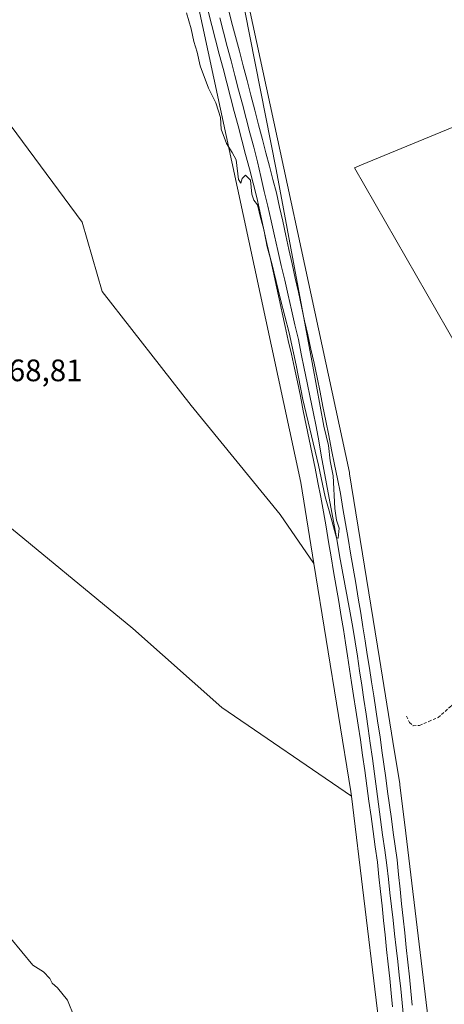
# Model space of a CAD drawing. Units: metres. Extents: x 611298 to 614766, y 4701562 to 4703930.
# Drawn here: x 612279 to 612417, y 4702134 to 4702452 of the extents above; entities that cross this region are included whole.
import ezdxf
from ezdxf.enums import TextEntityAlignment as Align

# ---------------------------------------------------------------- set-up
doc = ezdxf.new("R2010")
doc.units = ezdxf.units.M
doc.header["$MEASUREMENT"] = 0
doc.linetypes.add('TRAZOSX2', pattern=[1.5, 1, -0.5])
for name, color, linetype, lineweight in [('Corriente artificial lineal', 5, 'TRAZOSX2', 13), ('Cultivos herbáceos CxS', 92, 'Continuous', 0), ('Cultivos leñosos CxS', 92, 'Continuous', 0), ('Curva de nivel normal', 36, 'Continuous', 0), ('Ferrocarril', 144, 'Continuous', 13), ('Layer 0', 7, 'Continuous', 0), ('Núcleo urbano CxS', 19, 'Continuous', 0), ('Rótulo de punto de cota en terreno', 19, 'Continuous', 0)]:
    doc.layers.add(name, color=color, linetype=linetype, lineweight=lineweight)
doc.styles.add('Arial', font='txt', dxfattribs={"height": 0.2})

# ---------------------------------------------------------------- blocks, each defined once
blk = doc.blocks.new('*U150')
at = {"layer": 'Cultivos herbáceos CxS', "color": 92, "linetype": 'Continuous', "lineweight": 0}
blk.add_polyline3d([(612041.35, 4702466.73, 372.68), (612046.04, 4702435.9, 372.11), (612052.42, 4702400.3, 372.42), (612074.19, 4702349.48, 372.3), (612188.57, 4702403.31, 369.27), (612202.41, 4702351.13, 369.24), (612224.78, 4702327.14, 368.94), (612271.14, 4702292.43, 368.52), (612315.89, 4702255.65, 368.41), (612344.66, 4702230.06, 368.41), (612386.52, 4702201.51, 368.6), (612398.49, 4702102.65, 368.17)], dxfattribs=at)
blk = doc.blocks.new('*U151')
at = {"layer": 'Cultivos herbáceos CxS', "color": 92, "linetype": 'Continuous', "lineweight": 0}
for points in [[(612414.4, 4702104.42, 366.55), (612404.09, 4702189.52, 366.84), (612402.2, 4702205.12, 367.21), (612402.2, 4702205.13, 367.21), (612402.2, 4702205.13, 367.21), (612402.15, 4702205.43, 367.23), (612402.15, 4702205.43, 367.23), (612402.15, 4702205.44, 367.23), (612399.94, 4702219.1, 367.45), (612395.6, 4702245.96, 367.89), (612385.95, 4702305.54, 369.84), (612385.95, 4702305.54, 369.84), (612385.95, 4702305.55, 369.84), (612385.88, 4702305.93, 369.87), (612385.88, 4702305.94, 369.87), (612385.88, 4702305.95, 369.87), (612350.28, 4702471.15, 369.59)], [(612448.38, 4702429.37, 369.65), (612389.75, 4702405.3, 369.01), (612387.51, 4702404.38, 369.11), (612424.27, 4702340.41, 368.38)]]:
    blk.add_polyline3d(points, dxfattribs=at)

msp = doc.modelspace()

# ---------------------------------------------------------------- linework, layer by layer
at = {"layer": 'Corriente artificial lineal', "color": 5, "linetype": 'TRAZOSX2', "lineweight": 13}
msp.add_polyline3d([(612404.38, 4702227.33, 367.85), (612405.26, 4702225.32, 367.77), (612406.51, 4702224.21, 367.71), (612408.53, 4702224.33, 367.65), (612411.54, 4702225.62, 367.6), (612414.54, 4702226.9, 367.57), (612418.3, 4702230.18, 367.61), (612422.07, 4702233.47, 367.91), (612425.83, 4702236.75, 367.49), (612429.6, 4702240.04, 367.36), (612433.36, 4702243.32, 367.52), (612436.76, 4702245.28, 367.52), (612440.16, 4702247.23, 367.66), (612443.14, 4702247.82, 367.71), (612446.6, 4702247.04, 367.48), (612450.07, 4702246.27, 367.32), (612453.53, 4702245.49, 367.35), (612457.8, 4702243.92, 367.52), (612462.07, 4702242.35, 367.38), (612466.33, 4702240.79, 367.5), (612470.6, 4702239.22, 367.38), (612474.87, 4702237.65, 367.2)], dxfattribs=at)
at = {"layer": 'Cultivos herbáceos CxS', "color": 92, "linetype": 'Continuous', "lineweight": 0}
msp.add_polyline3d([(612374.42, 4702276.64, 368.76), (612363.53, 4702292.43, 368.84), (612334.76, 4702327.62, 368.94), (612305.99, 4702364.4, 368.8), (612299.59, 4702386.79, 368.86), (612253.24, 4702449.16, 369.62), (612253.24, 4702458.99, 370.16), (612192.47, 4702511.08, 369.62), (612181.08, 4702511.62, 370.11), (612181.63, 4702517.46, 370.42), (612164.05, 4702536.33, 370.42), (612138.47, 4702581.11, 370.72), (612100.11, 4702609.9, 371.46), (612098.62, 4702611.52, 371.51), (612246.22, 4702714.49, 371.8), (612247.49, 4702711.65, 371.88), (612288.54, 4702608.24, 371.49), (612315.11, 4702527.2, 370.66), (612334.73, 4702467.37, 370.74), (612370.19, 4702302.78, 369.63), (612374.42, 4702276.64, 368.76)], close=True, dxfattribs=at)
for points in [[(612246.22, 4702714.49, 371.8), (612247.49, 4702711.65, 371.88), (612288.54, 4702608.24, 371.49), (612315.11, 4702527.2, 370.66), (612334.73, 4702467.37, 370.74), (612370.19, 4702302.78, 369.63), (612374.42, 4702276.64, 368.76)], [(612181.08, 4702511.62, 370.11), (612192.47, 4702511.08, 369.62), (612253.24, 4702458.99, 370.16), (612253.24, 4702449.16, 369.62), (612299.59, 4702386.79, 368.86), (612305.99, 4702364.4, 368.8), (612334.76, 4702327.62, 368.94), (612363.53, 4702292.43, 368.84), (612374.42, 4702276.64, 368.76)], [(612350.28, 4702471.15, 369.59), (612385.88, 4702305.95, 369.87), (612385.88, 4702305.94, 369.87), (612385.88, 4702305.93, 369.87), (612385.95, 4702305.55, 369.84), (612385.95, 4702305.54, 369.84), (612385.95, 4702305.54, 369.84), (612395.6, 4702245.96, 367.89), (612399.94, 4702219.1, 367.45), (612402.15, 4702205.44, 367.23), (612402.15, 4702205.43, 367.23), (612402.15, 4702205.43, 367.23), (612402.2, 4702205.13, 367.21), (612402.2, 4702205.13, 367.21), (612402.2, 4702205.12, 367.21), (612404.09, 4702189.52, 366.84), (612414.4, 4702104.42, 366.55)], [(612448.38, 4702429.37, 369.65), (612389.75, 4702405.3, 369.01), (612387.51, 4702404.38, 369.11), (612424.27, 4702340.41, 368.38), (612436.69, 4702311.01, 368.2), (612451.51, 4702286.07, 367.92), (612460.28, 4702267.87, 367.64), (612471.65, 4702245.4, 367.26), (612483.77, 4702225.43, 367.05), (612602.55, 4702043, 366.53), (612608.83, 4702024.97, 366.52), (612633.78, 4702005.56, 366.57), (612675.2, 4701962.02, 365.9), (612699.83, 4701967.43, 365.61), (612746.35, 4701987.51, 365.99), (612725.7, 4702051.31, 366.6), (612725.75, 4702051.46, 366.6), (612687.8, 4702172.08, 367.25)], [(612188.57, 4702403.31, 369.27), (612202.41, 4702351.13, 369.24), (612224.78, 4702327.14, 368.94), (612271.14, 4702292.43, 368.52), (612315.89, 4702255.65, 368.41), (612344.66, 4702230.06, 368.41), (612386.52, 4702201.51, 368.6)], [(612386.52, 4702201.51, 368.6), (612398.49, 4702102.65, 368.17), (612405.35, 4702019.66, 368.21)]]:
    msp.add_polyline3d(points, dxfattribs=at)
at = {"layer": 'Cultivos leñosos CxS', "color": 92, "linetype": 'Continuous', "lineweight": 0}
msp.add_polyline3d([(612386.52, 4702201.51, 368.6), (612344.66, 4702230.06, 368.41), (612315.89, 4702255.65, 368.41), (612271.14, 4702292.43, 368.52), (612224.78, 4702327.14, 368.94), (612202.41, 4702351.13, 369.24), (612188.57, 4702403.31, 369.27), (612181.63, 4702429.5, 369.34), (612176.83, 4702466.28, 369.35), (612181.08, 4702511.62, 370.11), (612192.47, 4702511.08, 369.62), (612253.24, 4702458.99, 370.16), (612253.24, 4702449.16, 369.62), (612299.59, 4702386.79, 368.86), (612305.99, 4702364.4, 368.8), (612334.76, 4702327.62, 368.94), (612363.53, 4702292.43, 368.84), (612374.42, 4702276.64, 368.76), (612386.33, 4702203.04, 368.57), (612386.52, 4702201.51, 368.6)], close=True, dxfattribs=at)
for points in [[(612181.08, 4702511.62, 370.11), (612192.47, 4702511.08, 369.62), (612253.24, 4702458.99, 370.16), (612253.24, 4702449.16, 369.62), (612299.59, 4702386.79, 368.86), (612305.99, 4702364.4, 368.8), (612334.76, 4702327.62, 368.94), (612363.53, 4702292.43, 368.84), (612374.42, 4702276.64, 368.76)], [(612424.27, 4702340.41, 368.38), (612387.51, 4702404.38, 369.11), (612389.75, 4702405.3, 369.01), (612448.38, 4702429.37, 369.65)], [(612448.38, 4702429.37, 369.65), (612389.75, 4702405.3, 369.01), (612387.51, 4702404.38, 369.11), (612424.27, 4702340.41, 368.38), (612436.69, 4702311.01, 368.2), (612451.51, 4702286.07, 367.92), (612460.28, 4702267.87, 367.64), (612471.65, 4702245.4, 367.26), (612483.77, 4702225.43, 367.05), (612602.55, 4702043, 366.53), (612608.83, 4702024.97, 366.52), (612633.78, 4702005.56, 366.57), (612675.2, 4701962.02, 365.9), (612699.83, 4701967.43, 365.61), (612746.35, 4701987.51, 365.99), (612725.7, 4702051.31, 366.6), (612725.75, 4702051.46, 366.6), (612687.8, 4702172.08, 367.25)], [(612188.57, 4702403.31, 369.27), (612202.41, 4702351.13, 369.24), (612224.78, 4702327.14, 368.94), (612271.14, 4702292.43, 368.52), (612315.89, 4702255.65, 368.41), (612344.66, 4702230.06, 368.41), (612386.52, 4702201.51, 368.6)], [(612374.42, 4702276.64, 368.76), (612386.33, 4702203.04, 368.57), (612386.52, 4702201.51, 368.6)]]:
    msp.add_polyline3d(points, dxfattribs=at)
at = {"layer": 'Curva de nivel normal', "color": 36, "linetype": 'Continuous', "lineweight": 0}
for points in [[(612333.24, 4702454.33, 370), (612334.73, 4702449.22, 370), (612335.62, 4702445.17, 370), (612336.7, 4702441.7, 370), (612337.66, 4702437.22, 370), (612340.36, 4702430.08, 370), (612342.77, 4702425.32, 370), (612343.6, 4702422.59, 370), (612344.28, 4702420.59, 370), (612344.51, 4702416.8, 370), (612346.13, 4702412.21, 370), (612347.98, 4702409.33, 370), (612349.32, 4702406.88, 370), (612350.1, 4702400.53, 370), (612350.79, 4702399.37, 370), (612351.21, 4702400.93, 370), (612352.32, 4702401.92, 370), (612353.91, 4702400.33, 370), (612354.37, 4702395.86, 370), (612355.04, 4702393.91, 370), (612356.17, 4702392.39, 370), (612357.12, 4702388.34, 370), (612358.2, 4702384.42, 370), (612359.27, 4702378.82, 370), (612360.85, 4702373.5, 370), (612363.61, 4702361.84, 370), (612366.45, 4702351.09, 370), (612368.72, 4702340.68, 370), (612370.81, 4702329.53, 370), (612375.95, 4702308.36, 370), (612378.02, 4702298.1, 370), (612379.36, 4702293.59, 370), (612381.76, 4702284.86, 370), (612382.28, 4702284.8, 370), (612382.57, 4702287.96, 370), (612381.77, 4702290.54, 370), (612381.22, 4702294.35, 370), (612380.59, 4702304.9, 370), (612379.68, 4702309.72, 370), (612379.11, 4702314.65, 370), (612377.6, 4702320.96, 370), (612374.08, 4702340.3, 370), (612362.21, 4702403.83, 370), (612345.27, 4702489.48, 370)], [(612297.1, 4702130, 370), (612294.77, 4702135.67, 370), (612291.56, 4702139.56, 370), (612289.82, 4702141.12, 370), (612289.14, 4702142.59, 370), (612287.08, 4702144.82, 370), (612283.59, 4702146.95, 370), (612272.89, 4702159.79, 370)]]:
    msp.add_polyline3d(points, dxfattribs=at)
at = {"layer": 'Ferrocarril', "color": 144, "linetype": 'Continuous', "lineweight": 13}
msp.add_polyline3d([(612344.02, 4702452.77, 370.42), (612345.24, 4702448.13, 370.69), (612346.45, 4702443.48, 370.95), (612347.67, 4702438.84, 370.52), (612348.89, 4702434.19, 370.4), (612350.11, 4702429.55, 370.57), (612351.32, 4702424.9, 370.74), (612352.54, 4702420.26, 370.56), (612353.76, 4702415.61, 370.32), (612354.97, 4702410.97, 370.37), (612356.19, 4702406.32, 370.59), (612357.29, 4702401.54, 370.36), (612358.39, 4702396.75, 370.13), (612359.49, 4702391.97, 370.17), (612360.59, 4702387.19, 370.45), (612361.69, 4702382.4, 370.46), (612362.79, 4702377.62, 370.12), (612363.89, 4702372.84, 369.98), (612364.99, 4702368.05, 370.19), (612366.09, 4702363.27, 370.41), (612367.19, 4702358.49, 370.14), (612368.29, 4702353.7, 369.91), (612369.39, 4702348.92, 369.92), (612370.34, 4702344.24, 370.07), (612371.3, 4702339.56, 370.26), (612372.25, 4702334.88, 370.15), (612373.21, 4702330.2, 369.97), (612374.17, 4702325.52, 369.87), (612375.12, 4702320.84, 369.95), (612375.97, 4702316.21, 370.11), (612376.81, 4702311.58, 370.08), (612377.66, 4702306.94, 369.83), (612378.5, 4702302.31, 369.62), (612379.35, 4702297.68, 369.61), (612380.19, 4702293.05, 369.71), (612381.04, 4702288.42, 369.93), (612381.88, 4702283.78, 369.76), (612382.73, 4702279.15, 369.54), (612383.57, 4702274.52, 369.33), (612384.42, 4702269.89, 369.38), (612385.26, 4702265.26, 369.52), (612386.11, 4702260.62, 369.7), (612386.95, 4702255.99, 369.63), (612387.8, 4702251.36, 369.3), (612388.49, 4702246.68, 369.16), (612389.18, 4702242, 369.15), (612389.87, 4702237.32, 369.14), (612390.57, 4702232.65, 369.34), (612391.26, 4702227.97, 369.66), (612391.95, 4702223.29, 369.51), (612392.64, 4702218.61, 369.23), (612393.3, 4702213.68, 369.04), (612393.97, 4702208.75, 369.18), (612394.63, 4702203.82, 369.21), (612395.3, 4702198.88, 369.24), (612395.96, 4702193.95, 369.35), (612396.63, 4702189.02, 369.37), (612397.29, 4702184.09, 369.12), (612397.96, 4702179.16, 368.97), (612398.47, 4702174.73, 368.79), (612398.97, 4702170.29, 368.72), (612399.48, 4702165.86, 368.75), (612399.98, 4702161.42, 368.79), (612400.49, 4702156.99, 368.86), (612400.99, 4702152.55, 369), (612401.5, 4702148.12, 369.12), (612402, 4702143.68, 368.89), (612402.51, 4702139.25, 368.73), (612402.94, 4702134.73, 368.61), (612403.36, 4702130.22, 368.48)], dxfattribs=at)
at = {"layer": 'Layer 0', "linetype": 'Continuous', "lineweight": 0}
for points in [[(612346.59, 4702456.27, 370.37), (612347.84, 4702451.52, 370.46), (612349.08, 4702446.76, 370.36), (612350.33, 4702442.01, 370.18), (612351.57, 4702437.25, 370.22), (612352.82, 4702432.5, 370.37), (612354.06, 4702427.75, 370.28), (612355.31, 4702422.99, 370.12), (612356.55, 4702418.24, 370.18), (612357.8, 4702413.48, 370.22), (612358.93, 4702409.18, 370.39), (612360.05, 4702404.88, 370.15), (612361.18, 4702400.58, 370.02), (612362.31, 4702396.28, 369.99), (612363.32, 4702391.69, 370.02), (612364.33, 4702387.1, 370.08), (612365.34, 4702382.52, 369.93), (612366.36, 4702377.93, 369.93), (612367.37, 4702373.34, 369.98), (612368.38, 4702368.75, 369.99), (612369.39, 4702364.17, 369.85), (612370.4, 4702359.58, 369.73), (612371.41, 4702354.99, 369.79), (612372.43, 4702350.4, 369.85), (612373.44, 4702345.82, 369.84), (612374.45, 4702341.23, 369.79), (612375.46, 4702336.64, 369.74), (612376.4, 4702331.96, 369.73), (612377.33, 4702327.29, 369.83), (612378.27, 4702322.61, 370.02), (612379.21, 4702317.93, 370.04), (612380.15, 4702313.25, 369.96), (612381.08, 4702308.58, 369.74), (612382.02, 4702303.9, 369.64), (612382.96, 4702299.22, 369.7), (612383.79, 4702294.39, 369.69), (612384.61, 4702289.55, 369.63), (612385.44, 4702284.72, 369.06), (612386.27, 4702279.89, 368.87), (612387.1, 4702275.05, 368.94), (612387.93, 4702270.22, 369.06), (612388.75, 4702265.38, 368.98), (612389.58, 4702260.55, 368.86), (612390.27, 4702256.11, 368.69), (612390.96, 4702251.67, 368.53), (612391.65, 4702247.23, 368.66), (612392.34, 4702242.79, 368.73), (612393.04, 4702238.36, 368.67), (612393.73, 4702233.92, 368.67), (612394.42, 4702229.48, 368.8), (612395.11, 4702225.04, 368.53), (612395.8, 4702220.6, 368.27), (612396.41, 4702216.19, 368.2), (612397.02, 4702211.78, 368.43), (612397.62, 4702207.37, 368.72), (612398.23, 4702202.96, 368.7), (612398.84, 4702198.56, 368.4), (612399.45, 4702194.15, 368.18), (612400.05, 4702189.74, 368.01), (612400.66, 4702185.33, 368.02), (612401.27, 4702180.92, 368.08), (612401.77, 4702176.21, 368.26), (612402.27, 4702171.49, 368.38), (612402.77, 4702166.78, 368.3), (612403.27, 4702162.07, 368.2), (612403.77, 4702157.35, 368.08), (612404.27, 4702152.64, 367.97), (612404.77, 4702147.93, 367.95), (612405.27, 4702143.21, 368.01), (612405.77, 4702138.5, 367.95), (612406.16, 4702134.04, 367.92)], [(612346.59, 4702456.27, 370.37), (612347.84, 4702451.52, 370.46), (612349.08, 4702446.76, 370.36), (612350.33, 4702442.01, 370.18), (612351.57, 4702437.25, 370.22), (612352.82, 4702432.5, 370.37), (612354.06, 4702427.75, 370.28), (612355.31, 4702422.99, 370.12), (612356.55, 4702418.24, 370.18), (612357.8, 4702413.48, 370.22), (612358.93, 4702409.18, 370.39), (612360.05, 4702404.88, 370.15), (612361.18, 4702400.58, 370.02), (612362.31, 4702396.28, 369.99), (612363.32, 4702391.69, 370.02), (612364.33, 4702387.1, 370.08), (612365.34, 4702382.52, 369.93), (612366.36, 4702377.93, 369.93), (612367.37, 4702373.34, 369.98), (612368.38, 4702368.75, 369.99), (612369.39, 4702364.17, 369.85), (612370.4, 4702359.58, 369.73), (612371.41, 4702354.99, 369.79), (612372.43, 4702350.4, 369.85), (612373.44, 4702345.82, 369.84), (612374.45, 4702341.23, 369.79), (612375.46, 4702336.64, 369.73), (612376.4, 4702331.96, 369.73), (612377.33, 4702327.29, 369.83), (612378.27, 4702322.61, 370.02), (612379.21, 4702317.93, 370.04), (612380.15, 4702313.25, 369.96), (612381.08, 4702308.58, 369.74), (612382.02, 4702303.9, 369.64), (612382.96, 4702299.22, 369.7), (612383.79, 4702294.39, 369.69), (612384.61, 4702289.55, 369.63), (612385.44, 4702284.72, 369.06), (612386.27, 4702279.89, 368.87), (612387.1, 4702275.05, 368.94), (612387.93, 4702270.22, 369.06), (612388.75, 4702265.38, 368.98), (612389.58, 4702260.55, 368.86), (612390.27, 4702256.11, 368.69), (612390.96, 4702251.67, 368.53), (612391.65, 4702247.23, 368.66), (612392.34, 4702242.79, 368.73), (612393.04, 4702238.36, 368.67), (612393.73, 4702233.92, 368.67), (612394.42, 4702229.48, 368.8), (612395.11, 4702225.04, 368.53), (612395.8, 4702220.6, 368.27), (612396.41, 4702216.19, 368.2), (612397.02, 4702211.78, 368.43), (612397.62, 4702207.37, 368.72), (612398.23, 4702202.96, 368.7), (612398.84, 4702198.56, 368.4), (612399.45, 4702194.15, 368.18), (612400.05, 4702189.74, 368.01), (612400.66, 4702185.33, 368.02), (612401.27, 4702180.92, 368.08), (612401.77, 4702176.21, 368.26), (612402.27, 4702171.49, 368.38), (612402.77, 4702166.78, 368.3), (612403.27, 4702162.07, 368.2), (612403.77, 4702157.35, 368.08), (612404.27, 4702152.64, 367.97), (612404.77, 4702147.93, 367.95), (612405.27, 4702143.21, 368.01), (612405.77, 4702138.5, 367.95), (612406.16, 4702134.04, 367.92)], [(612346.59, 4702456.27, 370.37), (612347.84, 4702451.52, 370.46), (612349.08, 4702446.76, 370.36), (612350.33, 4702442.01, 370.18), (612351.57, 4702437.25, 370.22), (612352.82, 4702432.5, 370.37), (612354.06, 4702427.75, 370.28), (612355.31, 4702422.99, 370.12), (612356.55, 4702418.24, 370.18), (612357.8, 4702413.48, 370.22), (612358.93, 4702409.18, 370.39), (612360.05, 4702404.88, 370.15), (612361.18, 4702400.58, 370.02), (612362.31, 4702396.28, 369.99), (612363.32, 4702391.69, 370.02), (612364.33, 4702387.1, 370.08), (612365.34, 4702382.52, 369.93), (612366.36, 4702377.93, 369.93), (612367.37, 4702373.34, 369.98), (612368.38, 4702368.75, 369.99), (612369.39, 4702364.17, 369.85), (612370.4, 4702359.58, 369.73), (612371.41, 4702354.99, 369.79), (612372.43, 4702350.4, 369.85), (612373.44, 4702345.82, 369.84), (612374.45, 4702341.23, 369.79), (612375.46, 4702336.64, 369.73), (612376.4, 4702331.96, 369.73), (612377.33, 4702327.29, 369.83), (612378.27, 4702322.61, 370.02), (612379.21, 4702317.93, 370.04), (612380.15, 4702313.25, 369.96), (612381.08, 4702308.58, 369.74), (612382.02, 4702303.9, 369.64), (612382.96, 4702299.22, 369.7), (612383.79, 4702294.39, 369.69), (612384.61, 4702289.55, 369.63), (612385.44, 4702284.72, 369.06), (612386.27, 4702279.89, 368.87), (612387.1, 4702275.05, 368.94), (612387.93, 4702270.22, 369.06), (612388.75, 4702265.38, 368.98), (612389.58, 4702260.55, 368.86), (612390.27, 4702256.11, 368.69), (612390.96, 4702251.67, 368.53), (612391.65, 4702247.23, 368.66), (612392.34, 4702242.79, 368.73), (612393.04, 4702238.36, 368.67), (612393.73, 4702233.92, 368.67), (612394.42, 4702229.48, 368.8), (612395.11, 4702225.04, 368.53), (612395.8, 4702220.6, 368.27), (612396.41, 4702216.19, 368.2), (612397.02, 4702211.78, 368.43), (612397.62, 4702207.37, 368.72), (612398.23, 4702202.96, 368.7), (612398.84, 4702198.56, 368.4), (612399.45, 4702194.15, 368.18), (612400.05, 4702189.74, 368.01), (612400.66, 4702185.33, 368.02), (612401.27, 4702180.92, 368.08), (612401.77, 4702176.21, 368.26), (612402.27, 4702171.49, 368.38), (612402.77, 4702166.78, 368.3), (612403.27, 4702162.07, 368.2), (612403.77, 4702157.35, 368.08), (612404.27, 4702152.64, 367.97), (612404.77, 4702147.93, 367.95), (612405.27, 4702143.21, 368.01), (612405.77, 4702138.5, 367.95), (612406.16, 4702134.04, 367.92)], [(612399.8, 4702133.43, 368.62), (612399.41, 4702137.88, 368.6), (612398.91, 4702142.58, 368.58), (612398.41, 4702147.27, 368.56), (612397.91, 4702151.97, 368.52), (612397.41, 4702156.67, 368.52), (612396.92, 4702161.36, 368.54), (612396.42, 4702166.06, 368.59), (612395.92, 4702170.76, 368.72), (612395.42, 4702175.45, 368.95), (612394.92, 4702180.15, 369.1), (612394.24, 4702185.09, 369.04), (612393.56, 4702190.03, 368.98), (612392.88, 4702194.97, 368.86), (612392.19, 4702199.91, 368.87), (612391.51, 4702204.85, 369.14), (612390.83, 4702209.79, 369.23), (612390.15, 4702214.73, 369.28), (612389.47, 4702219.67, 369.28), (612388.73, 4702224.43, 369.2), (612387.99, 4702229.2, 369.1), (612387.25, 4702233.96, 368.96), (612386.59, 4702238.22, 369.1), (612385.92, 4702242.48, 369.26), (612385.26, 4702246.74, 369.27), (612384.6, 4702251, 369.3), (612383.93, 4702255.26, 369.27), (612383.27, 4702259.52, 369.22), (612382.45, 4702264.34, 369.15), (612381.62, 4702269.15, 369.19), (612380.8, 4702273.97, 369.36), (612379.97, 4702278.78, 369.48), (612379.15, 4702283.6, 369.54), (612378.33, 4702288.42, 369.59), (612377.5, 4702293.23, 369.45), (612376.68, 4702298.05, 369.44), (612375.73, 4702302.7, 369.62), (612374.78, 4702307.35, 369.76), (612373.84, 4702312, 369.78), (612372.89, 4702316.64, 369.67), (612371.94, 4702321.29, 369.62), (612370.99, 4702325.94, 369.83), (612370.05, 4702330.59, 370), (612369.1, 4702335.24, 369.98), (612368.12, 4702339.7, 369.8), (612367.13, 4702344.17, 369.71), (612366.15, 4702348.63, 369.77), (612365.16, 4702353.1, 369.87), (612364.18, 4702357.56, 369.92), (612363.19, 4702362.03, 369.88), (612362.21, 4702366.49, 369.77), (612361.22, 4702370.96, 369.78), (612360.24, 4702375.42, 369.96), (612359.25, 4702379.89, 370.11), (612358.27, 4702384.35, 370.04), (612357.51, 4702387.82, 369.96), (612356.74, 4702391.28, 369.94), (612355.98, 4702394.75, 370.05), (612354.77, 4702399.38, 370.17), (612353.56, 4702404.01, 370.21), (612352.34, 4702408.63, 370.01), (612351.13, 4702413.26, 370.06), (612349.92, 4702417.89, 370.43), (612348.7, 4702422.52, 370.37), (612347.49, 4702427.15, 370.22), (612346.28, 4702431.78, 370.19), (612345.07, 4702436.4, 370.37), (612343.85, 4702441.03, 370.43), (612342.64, 4702445.66, 370.29), (612341.43, 4702450.29, 370.18), (612340.22, 4702454.92, 370.38)], [(612340.22, 4702454.92, 370.38), (612341.43, 4702450.29, 370.18), (612342.64, 4702445.66, 370.29), (612343.85, 4702441.03, 370.43), (612345.07, 4702436.4, 370.37), (612346.28, 4702431.78, 370.19), (612347.49, 4702427.15, 370.22), (612348.7, 4702422.52, 370.37), (612349.92, 4702417.89, 370.43), (612351.13, 4702413.26, 370.06), (612352.34, 4702408.63, 370.01), (612353.56, 4702404.01, 370.21), (612354.77, 4702399.38, 370.17), (612355.98, 4702394.75, 370.05), (612356.74, 4702391.28, 369.94), (612357.51, 4702387.82, 369.96), (612358.27, 4702384.35, 370.04), (612359.25, 4702379.89, 370.11), (612360.24, 4702375.42, 369.96), (612361.22, 4702370.96, 369.78), (612362.21, 4702366.49, 369.77), (612363.19, 4702362.03, 369.88), (612364.18, 4702357.56, 369.92), (612365.16, 4702353.1, 369.87), (612366.15, 4702348.63, 369.77), (612367.13, 4702344.17, 369.71), (612368.12, 4702339.7, 369.8), (612369.1, 4702335.24, 369.98), (612370.05, 4702330.59, 370), (612370.99, 4702325.94, 369.83), (612371.94, 4702321.29, 369.62), (612372.89, 4702316.64, 369.67), (612373.84, 4702312, 369.78), (612374.78, 4702307.35, 369.76), (612375.73, 4702302.7, 369.62), (612376.68, 4702298.05, 369.44), (612377.5, 4702293.23, 369.45), (612378.33, 4702288.42, 369.59), (612379.15, 4702283.6, 369.54), (612379.97, 4702278.78, 369.48), (612380.8, 4702273.97, 369.36), (612381.62, 4702269.15, 369.19), (612382.45, 4702264.34, 369.15), (612383.27, 4702259.52, 369.22), (612383.93, 4702255.26, 369.27), (612384.6, 4702251, 369.3), (612385.26, 4702246.74, 369.27), (612385.92, 4702242.48, 369.26), (612386.59, 4702238.22, 369.1), (612387.25, 4702233.96, 368.96), (612387.99, 4702229.2, 369.1), (612388.73, 4702224.43, 369.2), (612389.47, 4702219.67, 369.28), (612390.15, 4702214.73, 369.28), (612390.83, 4702209.79, 369.23), (612391.51, 4702204.85, 369.14), (612392.19, 4702199.91, 368.87), (612392.88, 4702194.97, 368.86), (612393.56, 4702190.03, 368.98), (612394.24, 4702185.09, 369.04), (612394.92, 4702180.15, 369.1), (612395.42, 4702175.45, 368.95), (612395.92, 4702170.76, 368.72), (612396.42, 4702166.06, 368.59), (612396.92, 4702161.36, 368.54), (612397.41, 4702156.67, 368.52), (612397.91, 4702151.97, 368.52), (612398.41, 4702147.27, 368.56), (612398.91, 4702142.58, 368.58), (612399.41, 4702137.88, 368.6), (612399.8, 4702133.43, 368.62)], [(612340.22, 4702454.92, 370.38), (612341.43, 4702450.29, 370.18), (612342.64, 4702445.66, 370.29), (612343.85, 4702441.03, 370.43), (612345.07, 4702436.4, 370.37), (612346.28, 4702431.78, 370.19), (612347.49, 4702427.15, 370.22), (612348.7, 4702422.52, 370.37), (612349.92, 4702417.89, 370.43), (612351.13, 4702413.26, 370.06), (612352.34, 4702408.63, 370.01), (612353.56, 4702404.01, 370.21), (612354.77, 4702399.38, 370.17), (612355.98, 4702394.75, 370.05), (612356.74, 4702391.28, 369.94), (612357.51, 4702387.82, 369.96), (612358.27, 4702384.35, 370.04), (612359.25, 4702379.89, 370.11), (612360.24, 4702375.42, 369.96), (612361.22, 4702370.96, 369.78), (612362.21, 4702366.49, 369.77), (612363.19, 4702362.03, 369.88), (612364.18, 4702357.56, 369.92), (612365.16, 4702353.1, 369.87), (612366.15, 4702348.63, 369.77), (612367.13, 4702344.17, 369.71), (612368.12, 4702339.7, 369.8), (612369.1, 4702335.24, 369.98), (612370.05, 4702330.59, 370), (612370.99, 4702325.94, 369.83), (612371.94, 4702321.29, 369.62), (612372.89, 4702316.64, 369.67), (612373.84, 4702312, 369.78), (612374.78, 4702307.35, 369.76), (612375.73, 4702302.7, 369.62), (612376.68, 4702298.05, 369.44), (612377.5, 4702293.23, 369.45), (612378.33, 4702288.42, 369.59), (612379.15, 4702283.6, 369.54), (612379.97, 4702278.78, 369.48), (612380.8, 4702273.97, 369.36), (612381.62, 4702269.15, 369.19), (612382.45, 4702264.34, 369.15), (612383.27, 4702259.52, 369.22), (612383.93, 4702255.26, 369.27), (612384.6, 4702251, 369.3), (612385.26, 4702246.74, 369.27), (612385.92, 4702242.48, 369.26), (612386.59, 4702238.22, 369.1), (612387.25, 4702233.96, 368.96), (612387.99, 4702229.2, 369.1), (612388.73, 4702224.43, 369.2), (612389.47, 4702219.67, 369.28), (612390.15, 4702214.73, 369.28), (612390.83, 4702209.79, 369.23), (612391.51, 4702204.85, 369.14), (612392.19, 4702199.91, 368.87), (612392.88, 4702194.97, 368.86), (612393.56, 4702190.03, 368.98), (612394.24, 4702185.09, 369.04), (612394.92, 4702180.15, 369.1), (612395.42, 4702175.45, 368.95), (612395.92, 4702170.76, 368.72), (612396.42, 4702166.06, 368.59), (612396.92, 4702161.36, 368.54), (612397.41, 4702156.67, 368.52), (612397.91, 4702151.97, 368.52), (612398.41, 4702147.27, 368.56), (612398.91, 4702142.58, 368.58), (612399.41, 4702137.88, 368.6), (612399.8, 4702133.43, 368.62)]]:
    msp.add_polyline3d(points, dxfattribs=at)
at = {"layer": 'Núcleo urbano CxS', "color": 19, "linetype": 'Continuous', "lineweight": 0}
for points in [[(612398.49, 4702102.65, 368.17), (612386.52, 4702201.51, 368.6), (612386.33, 4702203.04, 368.57), (612374.42, 4702276.64, 368.76), (612370.19, 4702302.78, 369.63), (612334.73, 4702467.37, 370.74), (612315.11, 4702527.2, 370.66), (612288.54, 4702608.24, 371.49), (612247.49, 4702711.65, 371.88), (612246.22, 4702714.49, 371.8), (612217.24, 4702779.32, 372.39), (612144.08, 4702923.76, 373.37), (612143.04, 4702925.46, 373.3), (612106.9, 4702984.43, 373.64), (612067.8, 4703048.24, 373.89)], [(612246.22, 4702714.49, 371.8), (612247.49, 4702711.65, 371.88), (612288.54, 4702608.24, 371.49), (612315.11, 4702527.2, 370.66), (612334.73, 4702467.37, 370.74), (612370.19, 4702302.78, 369.63), (612374.42, 4702276.64, 368.76)], [(612350.28, 4702471.15, 369.59), (612385.88, 4702305.95, 369.87), (612385.88, 4702305.94, 369.87), (612385.88, 4702305.93, 369.87), (612385.95, 4702305.55, 369.84), (612385.95, 4702305.54, 369.84), (612385.95, 4702305.54, 369.84), (612395.6, 4702245.96, 367.89), (612399.94, 4702219.1, 367.45), (612402.15, 4702205.44, 367.23), (612402.15, 4702205.43, 367.23), (612402.15, 4702205.43, 367.23), (612402.2, 4702205.13, 367.21), (612402.2, 4702205.13, 367.21), (612402.2, 4702205.12, 367.21), (612404.09, 4702189.52, 366.84), (612414.4, 4702104.42, 366.55)], [(612350.28, 4702471.15, 369.59), (612385.88, 4702305.95, 369.87), (612385.88, 4702305.94, 369.87), (612385.88, 4702305.93, 369.87), (612385.95, 4702305.55, 369.84), (612385.95, 4702305.54, 369.84), (612385.95, 4702305.54, 369.84), (612395.6, 4702245.96, 367.89), (612399.94, 4702219.1, 367.45), (612402.15, 4702205.44, 367.23), (612402.15, 4702205.43, 367.23), (612402.15, 4702205.43, 367.23), (612402.2, 4702205.13, 367.21), (612402.2, 4702205.13, 367.21), (612402.2, 4702205.12, 367.21), (612404.09, 4702189.52, 366.84), (612414.4, 4702104.42, 366.55)], [(612374.42, 4702276.64, 368.76), (612386.33, 4702203.04, 368.57), (612386.52, 4702201.51, 368.6)], [(612386.52, 4702201.51, 368.6), (612398.49, 4702102.65, 368.17), (612405.35, 4702019.66, 368.21)]]:
    msp.add_polyline3d(points, dxfattribs=at)

# ---------------------------------------------------------------- block references
at = {"layer": 'Cultivos herbáceos CxS', "color": 92, "linetype": 'Continuous', "lineweight": 0}
for name in ['*U150', '*U151']:
    msp.add_blockref(name, (0, 0), dxfattribs=at)

# ---------------------------------------------------------------- texts
at = {"layer": 'Rótulo de punto de cota en terreno', "color": 19, "linetype": 'Continuous', "lineweight": 0, "style": 'Arial'}
msp.add_text('368,81', height=7, dxfattribs=at).set_placement((612270.54, 4702333.26), align=Align.BOTTOM_LEFT)

doc.saveas('drawing.dxf')
